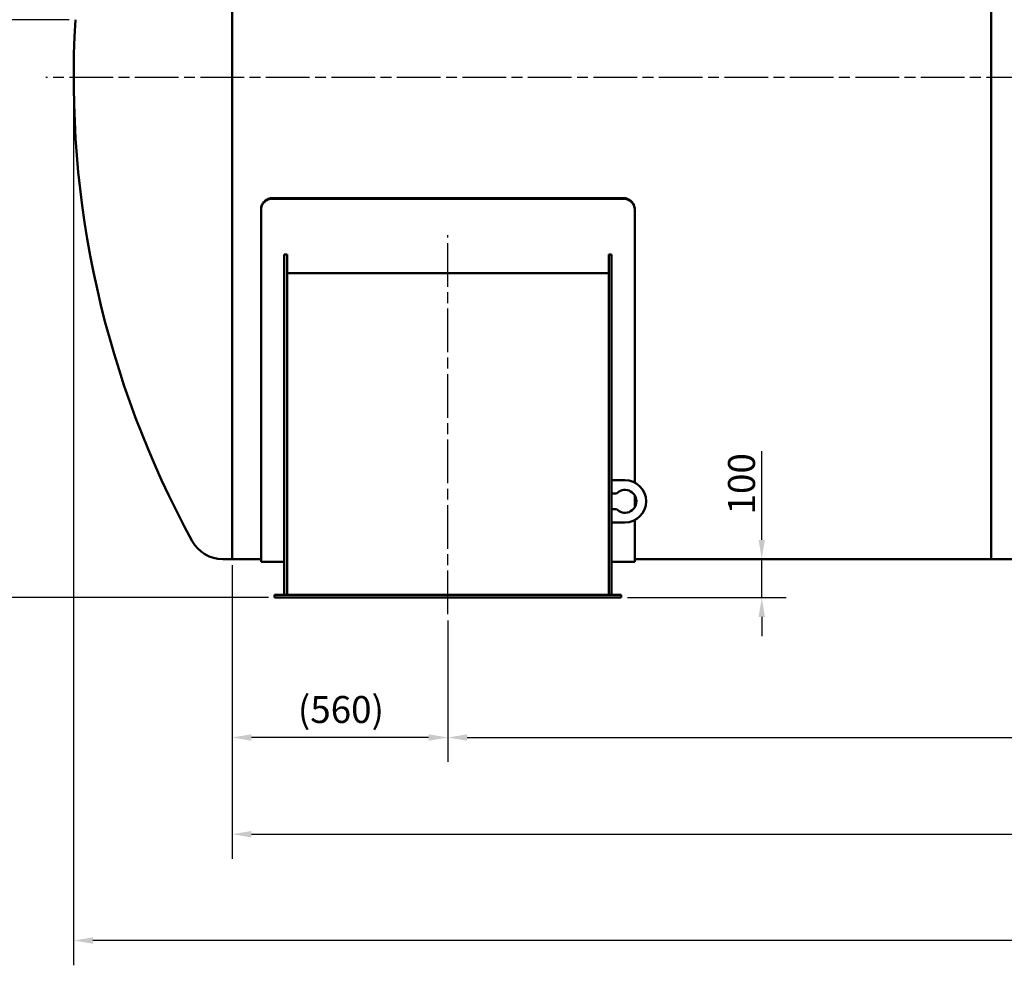
# Model space of a CAD drawing. Units: millimetres. Extents: x 0 to 16820, y 0 to 17820.
# Drawn here: x 1923 to 4478, y 5941 to 8452 of the extents above; entities that cross this region are included whole.
import ezdxf

# ---------------------------------------------------------------- set-up
doc = ezdxf.new("R2010")
doc.units = ezdxf.units.MM
doc.header["$LTSCALE"] = 20
doc.linetypes.add('CHAIN', pattern=[0.3543, 0.2362, -0.0295, 0.0591, -0.0295])
for name, color, linetype, lineweight in [('Bemaßung (ISO)', 7, 'Continuous', 25), ('Mittellinie (ISO)', 7, 'Continuous', 25), ('Sichtbar (ISO)', 7, 'Continuous', 50)]:
    doc.layers.add(name, color=color, linetype=linetype, lineweight=lineweight)
doc.styles.add('Notiztext (DIN)', font='arial.ttf')
doc.dimstyles.new('Standard (DIN)', dxfattribs={"dimscale": 20, "dimtxt": 3.5, "dimasz": 2.5, "dimexe": 3.175, "dimexo": 0.8, "dimgap": 0.8, "dimtad": 1, "dimdec": 0, "dimrnd": 1e-08, "dimzin": 0, "dimtxsty": 'Notiztext (DIN)', "dimcen": 0.09, "dimdle": 10, "dimclrd": 256, "dimclre": 256, "dimclrt": 256, "dimadec": 0, "dimazin": 0, "dimtfac": 1, "dimtmove": 0, "dimatfit": 3, "dimfxl": 0, "dimtolj": 1, "dimtzin": 0, "dimlwd": -1, "dimlwe": -1, "dimarcsym": 0})

# ---------------------------------------------------------------- blocks, each defined once
blk = doc.blocks.new('*D70')
at = {"layer": 'Bemaßung (ISO)', "transparency": 16777216}
for p, q in [((3034.1, 6893.2), (3034.1, 6525.7)), ((9794.1, 6893.2), (9794.1, 6525.7)), ((3084.1, 6589.2), (9744.1, 6589.2))]:
    blk.add_line(p, q, dxfattribs=at)
for points in [[(3084.1, 6597.5), (3084.1, 6580.8), (3034.1, 6589.2)], [(9744.1, 6597.5), (9744.1, 6580.8), (9794.1, 6589.2)]]:
    blk.add_solid(points, dxfattribs=at)
at = {"layer": 'Defpoints', "color": 0, "transparency": 16777216}
for p in [(3034.1, 6909.2), (9794.1, 6909.2), (9794.1, 6589.2)]:
    blk.add_point(p, dxfattribs=at)
at = {"layer": 'Bemaßung (ISO)', "transparency": 16777216, "insert": (6309.5, 6676.6), "char_height": 70, "attachment_point": 1, "style": 'Notiztext (DIN)'}
blk.add_mtext('\\A1;6760', dxfattribs=at)
blk = doc.blocks.new('*D71')
at = {"layer": 'Bemaßung (ISO)', "transparency": 16777216}
for p, q in [((2474.1, 7036.2), (2474.1, 6525.7)), ((3034.1, 6893.2), (3034.1, 6525.7)), ((2984.1, 6589.2), (2524.1, 6589.2))]:
    blk.add_line(p, q, dxfattribs=at)
for points in [[(2524.1, 6597.5), (2524.1, 6580.8), (2474.1, 6589.2)], [(2984.1, 6597.5), (2984.1, 6580.8), (3034.1, 6589.2)]]:
    blk.add_solid(points, dxfattribs=at)
at = {"layer": 'Defpoints', "color": 0, "transparency": 16777216}
for p in [(2474.1, 7052.2), (3034.1, 6909.2), (2474.1, 6589.2)]:
    blk.add_point(p, dxfattribs=at)
at = {"layer": 'Bemaßung (ISO)', "transparency": 16777216, "insert": (2644.7, 6696.9), "char_height": 70, "attachment_point": 1, "style": 'Notiztext (DIN)'}
blk.add_mtext('\\A1;(560)', dxfattribs=at)
blk = doc.blocks.new('*D72')
at = {"layer": 'Bemaßung (ISO)', "transparency": 16777216}
for p, q in [((2474.1, 7036.2), (2474.1, 6274.7)), ((10354.1, 7036.2), (10354.1, 6274.7)), ((2524.1, 6338.2), (10304.1, 6338.2))]:
    blk.add_line(p, q, dxfattribs=at)
for points in [[(2524.1, 6346.5), (2524.1, 6329.9), (2474.1, 6338.2)], [(10304.1, 6346.5), (10304.1, 6329.9), (10354.1, 6338.2)]]:
    blk.add_solid(points, dxfattribs=at)
at = {"layer": 'Defpoints', "color": 0, "transparency": 16777216}
for p in [(2474.1, 7052.2), (10354.1, 7052.2), (10354.1, 6338.2)]:
    blk.add_point(p, dxfattribs=at)
at = {"layer": 'Bemaßung (ISO)', "transparency": 16777216, "insert": (6310, 6425.7), "char_height": 70, "attachment_point": 1, "style": 'Notiztext (DIN)'}
blk.add_mtext('\\A1;7880', dxfattribs=at)
blk = doc.blocks.new('*D73')
at = {"layer": 'Bemaßung (ISO)', "transparency": 16777216}
for p, q in [((2062.8, 8286.2), (2062.8, 5998.7)), ((10765.3, 8286.2), (10765.3, 5998.7)), ((10715.3, 6062.2), (2112.8, 6062.2))]:
    blk.add_line(p, q, dxfattribs=at)
for points in [[(2112.8, 6070.5), (2112.8, 6053.8), (2062.8, 6062.2)], [(10715.3, 6070.5), (10715.3, 6053.8), (10765.3, 6062.2)]]:
    blk.add_solid(points, dxfattribs=at)
at = {"layer": 'Defpoints', "color": 0, "transparency": 16777216}
for p in [(2062.8, 8302.2), (10765.3, 8302.2), (2062.8, 6062.2)]:
    blk.add_point(p, dxfattribs=at)
at = {"layer": 'Bemaßung (ISO)', "transparency": 16777216, "insert": (6265.5, 6149.6), "char_height": 70, "attachment_point": 1, "style": 'Notiztext (DIN)'}
blk.add_mtext('\\A1; ~8710', dxfattribs=at)
blk = doc.blocks.new('*D74')
at = {"layer": 'Bemaßung (ISO)', "transparency": 16777216}
for p, q in [((3848.8, 7102.2), (3848.8, 7332)), ((3848.8, 6952.2), (3848.8, 7052.2)), ((3500.1, 6952.2), (3912.3, 6952.2)), ((3848.8, 6902.2), (3848.8, 6852.2))]:
    blk.add_line(p, q, dxfattribs=at)
for points in [[(3840.5, 7102.2), (3857.2, 7102.2), (3848.8, 7052.2)], [(3840.5, 6902.2), (3857.2, 6902.2), (3848.8, 6952.2)]]:
    blk.add_solid(points, dxfattribs=at)
at = {"layer": 'Defpoints', "color": 0, "transparency": 16777216}
for p in [(3840.8, 7052.2), (3848.8, 7052.2), (3484.1, 6952.2)]:
    blk.add_point(p, dxfattribs=at)
at = {"layer": 'Bemaßung (ISO)', "transparency": 16777216, "insert": (3761.3, 7168.2), "char_height": 70, "attachment_point": 1, "rotation": 90, "style": 'Notiztext (DIN)'}
blk.add_mtext('\\A1;100', dxfattribs=at)
blk = doc.blocks.new('*D75')
at = {"layer": 'Bemaßung (ISO)', "transparency": 16777216}
for p, q in [((2051.3, 8452.2), (1683.8, 8452.2)), ((1747.3, 7002.2), (1747.3, 8402.2)), ((2568.1, 6952.2), (1683.8, 6952.2))]:
    blk.add_line(p, q, dxfattribs=at)
for points in [[(1739, 8402.2), (1755.7, 8402.2), (1747.3, 8452.2)], [(1739, 7002.2), (1755.7, 7002.2), (1747.3, 6952.2)]]:
    blk.add_solid(points, dxfattribs=at)
at = {"layer": 'Defpoints', "color": 0, "transparency": 16777216}
for p in [(1747.3, 8452.2), (2067.3, 8452.2), (2584.1, 6952.2)]:
    blk.add_point(p, dxfattribs=at)
at = {"layer": 'Bemaßung (ISO)', "transparency": 16777216, "insert": (1659.8, 7651), "char_height": 70, "attachment_point": 1, "rotation": 90, "style": 'Notiztext (DIN)'}
blk.add_mtext('\\A1;1500', dxfattribs=at)

msp = doc.modelspace()

# ---------------------------------------------------------------- linework, layer by layer
at = {"layer": 'Mittellinie (ISO)', "linetype": 'CHAIN', "ltscale": 23.990969}
for p, q in [((10835.12, 8302.15), (1990.79, 8302.15)), ((3034.09, 6909.15), (3034.09, 7892.64))]:
    msp.add_line(p, q, dxfattribs=at)
at = {"layer": 'Sichtbar (ISO)'}
for p, q in [((2474.09, 7052.15), (2474.09, 9552.15)), ((4444.09, 7052.15), (4444.09, 9552.15)), ((2474.09, 9186.03), (2474.09, 7052.15)), ((4444.09, 9186.03), (4444.09, 7052.15)), ((2579.09, 7989.18), (3489.09, 7989.18)), ((3489.09, 7987.42), (2579.09, 7987.42)), ((2549.09, 7960.22), (2549.09, 7958.47)), ((2549.09, 7045.15), (2549.09, 7958.47)), ((3519.09, 7958.47), (3519.09, 7960.22)), ((3519.09, 7958.47), (3519.09, 7250.88)), ((2609.59, 7842.64), (2616.59, 7842.64)), ((2609.59, 6959.15), (2609.59, 7842.64)), ((2616.59, 6959.15), (2616.59, 7842.64)), ((3451.59, 7842.64), (3458.59, 7842.64)), ((3451.59, 6959.15), (3451.59, 7842.64)), ((3458.59, 6959.15), (3458.59, 7842.64)), ((2616.59, 7794.66), (3451.59, 7794.66)), ((3493.59, 7257.15), (3458.59, 7257.15)), ((3458.59, 7222.15), (3471.59, 7222.15)), ((3519.09, 7217.44), (3519.09, 7186.86)), ((3471.59, 7182.15), (3458.59, 7182.15)), ((3458.59, 7147.15), (3493.59, 7147.15)), ((3519.09, 7153.42), (3519.09, 7045.15)), ((2449.59, 7052.15), (2474.09, 7052.15)), ((2474.09, 7052.15), (2549.09, 7052.15)), ((2549.09, 7045.15), (2609.59, 7045.15)), ((3458.59, 7045.15), (3519.09, 7045.15)), ((3519.09, 7052.15), (4444.09, 7052.15)), ((6414.09, 7052.15), (4444.09, 7052.15)), ((2584.09, 6952.15), (2584.09, 6959.15)), ((3484.09, 6959.15), (2584.09, 6959.15)), ((3484.09, 6952.15), (2584.09, 6952.15)), ((3484.09, 6952.15), (3484.09, 6959.15))]:
    msp.add_line(p, q, dxfattribs=at)
for centre, radius, start, end in [((4569.84, 8302.15), 2507, 176.5698, 208.67639), ((3493.59, 7202.15), 55, 270, 90), ((3493.59, 7202.15), 29.73, 222.27369, 137.72631), ((2449.59, 7142.48), 90.33, 208.67639, 270)]:
    msp.add_arc(centre, radius, start, end, dxfattribs=at)
for points, knots in [([(2579.09, 7989.18), (2577.21, 7989.18), (2575.26, 7989), (2571.38, 7988.27), (2569.46, 7987.71), (2565.76, 7986.22), (2563.99, 7985.3), (2560.71, 7983.17), (2559.21, 7981.96), (2556.55, 7979.39), (2555.3, 7977.94), (2553.09, 7974.77), (2552.14, 7973.06), (2550.61, 7969.5), (2550.03, 7967.64), (2549.27, 7963.91), (2549.09, 7962.03), (2549.09, 7960.22)], [9.0421565, 9.0421565, 9.0421565, 9.0421565, 9.6071887, 9.6071887, 10.1722209, 10.1722209, 10.7372531, 10.7372531, 11.3022853, 11.3022853, 11.8673836, 11.8673836, 12.4324818, 12.4324818, 12.9975801, 12.9975801, 13.5626783, 13.5626783, 13.5626783, 13.5626783]), ([(2549.09, 7958.47), (2549.09, 7960.28), (2549.27, 7962.15), (2550.03, 7965.89), (2550.61, 7967.74), (2552.14, 7971.31), (2553.09, 7973.02), (2555.3, 7976.18), (2556.55, 7977.64), (2559.21, 7980.21), (2560.71, 7981.42), (2563.99, 7983.55), (2565.76, 7984.47), (2569.46, 7985.95), (2571.38, 7986.51), (2575.26, 7987.25), (2577.21, 7987.42), (2579.09, 7987.42)], [4.5216191, 4.5216191, 4.5216191, 4.5216191, 5.0867166, 5.0867166, 5.6518141, 5.6518141, 6.2169116, 6.2169116, 6.782009, 6.782009, 7.3470412, 7.3470412, 7.9120734, 7.9120734, 8.4771056, 8.4771056, 9.0421378, 9.0421378, 9.0421378, 9.0421378]), ([(3519.09, 7960.22), (3519.09, 7962.03), (3518.91, 7963.91), (3518.15, 7967.64), (3517.57, 7969.5), (3516.04, 7973.06), (3515.09, 7974.77), (3512.89, 7977.94), (3511.64, 7979.39), (3508.97, 7981.96), (3507.47, 7983.17), (3504.19, 7985.3), (3502.42, 7986.22), (3498.72, 7987.71), (3496.8, 7988.27), (3492.92, 7989), (3490.97, 7989.18), (3489.09, 7989.18)], [13.5637911, 13.5637911, 13.5637911, 13.5637911, 14.1288893, 14.1288893, 14.6939876, 14.6939876, 15.2590858, 15.2590858, 15.824184, 15.824184, 16.3892163, 16.3892163, 16.9542485, 16.9542485, 17.5192807, 17.5192807, 18.0843129, 18.0843129, 18.0843129, 18.0843129]), ([(3489.09, 7987.42), (3490.97, 7987.42), (3492.92, 7987.25), (3496.8, 7986.51), (3498.72, 7985.95), (3502.42, 7984.47), (3504.19, 7983.55), (3507.47, 7981.42), (3508.97, 7980.21), (3511.64, 7977.64), (3512.89, 7976.18), (3515.09, 7973.02), (3516.04, 7971.31), (3517.57, 7967.74), (3518.15, 7965.89), (3518.91, 7962.15), (3519.09, 7960.28), (3519.09, 7958.47)], [18.0842757, 18.0842757, 18.0842757, 18.0842757, 18.6493079, 18.6493079, 19.21434, 19.21434, 19.7793722, 19.7793722, 20.3444044, 20.3444044, 20.9095019, 20.9095019, 21.4745994, 21.4745994, 22.0396969, 22.0396969, 22.6047944, 22.6047944, 22.6047944, 22.6047944])]:
    msp.add_open_spline(points, degree=3, knots=knots, dxfattribs=at)

# ---------------------------------------------------------------- dimensions: what is measured, and where the dimension line sits
at = {"layer": 'Bemaßung (ISO)'}
for base, p1, p2, angle, override, picture, middle in [((1747.33, 8452.15), (2584.09, 6952.15), (2067.33, 8452.15), 90, {"dimdec": 0, "dimtp": 0, "dimtm": 0, "dimtdec": 2, "dimtofl": 0, "dimatfit": 1}, '*D75', (1747.33, 7752.15)), ((3848.83, 7052.15), (3484.09, 6952.15), (3840.84, 7052.15), 90, {"dimdec": 0, "dimse2": 1, "dimtp": 0, "dimtm": 0, "dimtdec": 2, "dimtofl": 1, "dimatfit": 1}, '*D74', (3848.83, 7242.07)), ((10354.09, 6338.19), (2474.09, 7052.15), (10354.09, 7052.15), 180, {"dimdec": 0, "dimtp": 0, "dimtm": 0, "dimtdec": 2, "dimtofl": 0, "dimatfit": 1}, '*D72', (6414.09, 6338.19))]:
    dim = msp.add_linear_dim(base=base, p1=p1, p2=p2, angle=angle, dimstyle='Standard (DIN)', override=override, dxfattribs=at)
    dim.commit()
    dim.dimension.update_dxf_attribs({"geometry": picture, "text_midpoint": middle, "dimtype": 160})
dim = msp.add_linear_dim(base=(2062.84, 6062.15), p1=(10765.34, 8302.15), p2=(2062.84, 8302.15), angle=180, text=' ~8710', dimstyle='Standard (DIN)', override={"dimdec": 0, "dimtp": 0, "dimtm": 0, "dimtdec": 2, "dimtofl": 0, "dimatfit": 1}, dxfattribs=at)
dim.commit()
dim.dimension.update_dxf_attribs({"geometry": '*D73', "text_midpoint": (6414.09, 6062.15), "dimtype": 160})
dim = msp.add_linear_dim(base=(2474.09, 6589.15), p1=(3034.09, 6909.15), p2=(2474.09, 7052.15), text='(<>)', dimstyle='Standard (DIN)', override={"dimgap": 0.8, "dimdec": 0, "dimtol": 0, "dimlim": 0, "dimtp": 0, "dimtm": 0, "dimtdec": 2, "dimtofl": 0, "dimatfit": 1}, dxfattribs=at)
dim.commit()
dim.dimension.update_dxf_attribs({"geometry": '*D71', "text_midpoint": (2754.09, 6589.15), "dimtype": 160})
dim = msp.add_linear_dim(base=(9794.09, 6589.15), p1=(3034.09, 6909.15), p2=(9794.09, 6909.15), dimstyle='Standard (DIN)', override={"dimdec": 0, "dimtp": 0, "dimtm": 0, "dimtdec": 2, "dimtofl": 0, "dimatfit": 1}, dxfattribs=at)
dim.commit()
dim.dimension.update_dxf_attribs({"geometry": '*D70', "text_midpoint": (6414.09, 6589.15), "dimtype": 160})

doc.saveas('drawing.dxf')
